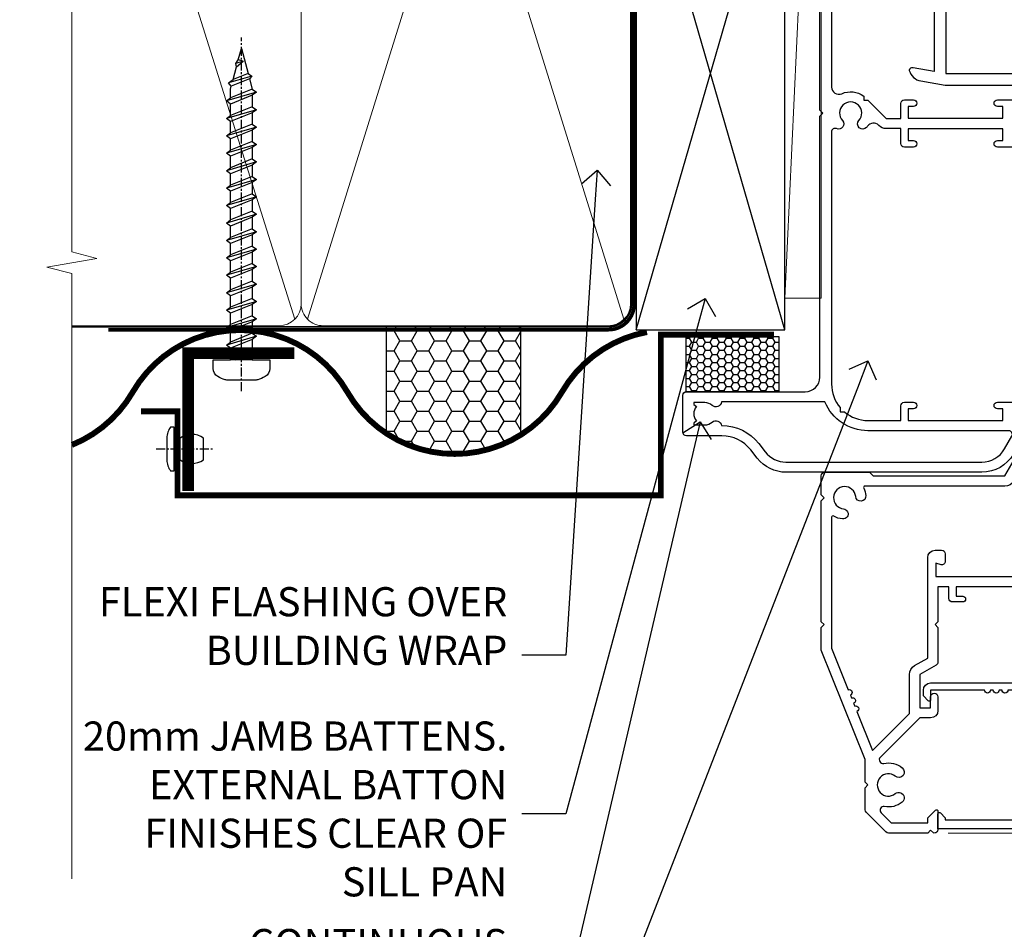
# Model space of a CAD drawing. Units: millimetres. Extents: x 1409 to 8566, y 792 to 2181.
# Drawn here: x 8309 to 8444, y 1328 to 1453 of the extents above; entities that cross this region are included whole.
import ezdxf
from ezdxf import colors
from ezdxf.entities.mleader import LeaderData, LeaderLine
from ezdxf.math import Vec2, Vec3

# ---------------------------------------------------------------- set-up
doc = ezdxf.new("R2010")
doc.units = ezdxf.units.MM
doc.linetypes.add('CENTER', pattern=[2, 1.25, -0.25, 0.25, -0.25])
doc.linetypes.add('Dashed', pattern=[564.4444465637206, 282.2222232818604, -282.2222232818602])
doc.layers.add('Aluminium Systems Ltd Joinery Detail', color=7, linetype='Continuous')
doc.layers.add('Aluminium Systems Ltd Notes', color=7, linetype='Continuous')
doc.styles.get("Standard").update_dxf_attribs({"font": 'arial.ttf'})

# ---------------------------------------------------------------- blocks, each defined once
blk = doc.blocks.new('F185-20947')
at = {"ltscale": 2}
blk.add_lwpolyline([(-3.709033080667723e-12, 66.4287266987615), (3.723243935382925e-12, 4.928726698750523), (0.59021865987242, 1.581430343421943, 0.2895749609626249), (2.028680567167584, 0.000547284244845514, 0.2698264613158898), (2.22321728327799, 0.05194386945922247), (2.2613637944971, 0.09009038067873121, 0.2446984432284357), (2.400214280409472, 0.5304678601045509), (1.889173050080757, 3.428726698757799), (29.1108269498902, 3.428726698757799), (28.59978571956137, 0.5304678601045509, 0.2446984432284358), (28.73863620547374, 0.09009038067873121), (28.77678271669285, 0.05194386945922247, 0.2698264613159375), (28.97131943280382, 0.0005472842433107417, 0.2895749609626269), (30.40978134009842, 1.581430343421943), (30.99999999996712, 4.928726698750523), (30.99999999996719, 66.42872669875784, 0.9999999999999999), (30.49999999998992, 66.42872669876148), (30.49999999996992, 65.62872669875584), (29.19419324306084, 65.8898880501413, 0.04938898902120969), (28.80196097278433, 65.92872669875966), (27.44999999995245, 65.9287266987633, 0.4142135623688329), (26.95000000002521, 65.42872669875602), (26.9500000000243, 64.27872669876548, 0.9999999999999999), (27.85000000001848, 64.27872669876548), (27.85000000001848, 64.92872669875966), (29.25000000001994, 64.92872669875966), (29.25000000002721, 64.02872669876639, 0.4142135623684334), (29.45000000002794, 63.82872669876839), (29.59999999995482, 63.82872669876839), (29.59999999995482, 60.62872669875675), (29.45000000005705, 60.62872669875675, 0.414213562374427), (29.25000000005632, 60.42872669875511), (29.25000000006359, 59.52872669876548), (27.85000000001848, 59.52872669876548), (27.85000000001848, 60.17872669875966, 0.9999999999999999), (26.9500000000243, 60.17872669875966), (26.9500000000243, 59.47872669876257, 0.414213562373095), (27.95000000002425, 58.47872669876257), (29.59999999999205, 58.47872669878986), (29.60000000005117, 46.92872669875329), (1.400000000013151, 46.92872669875786), (1.400000000017698, 58.47872669878896), (3.050000000088275, 58.47872669876259, 0.414213562373095), (4.050000000088332, 59.47872669876259), (4.050000000088332, 60.17872669875968, 0.9999999999999999), (3.150000000079601, 60.17872669875968), (3.150000000086877, 59.5287266987655), (1.750000000129077, 59.5287266987655), (1.750000000121801, 60.42872669876604, 0.4142135623704312), (1.550000000121983, 60.62872669876404), (1.399999999983194, 60.62872669876404), (1.399999999983194, 63.82872669876113), (1.550000000092879, 63.82872669876113, 0.414213562374427), (1.750000000093607, 64.02872669876277), (1.750000000085421, 64.92872669875968), (3.150000000086877, 64.92872669875968), (3.150000000079601, 64.2787266987655, 0.9999999999999999), (4.050000000088332, 64.2787266987655), (4.050000000089241, 65.42872669875604, 0.414213562373095), (3.550000000089241, 65.92872669875604), (2.198039027154593, 65.92872669875877, 0.04938898902177995), (1.805806756873537, 65.88988805014131), (0.5000000000044764, 65.62872669875767), (0.5000000000044764, 66.42872669875786, 0.9999999999999999)], format="xyb", close=True, dxfattribs=at)
blk.add_lwpolyline([(29.39999999996857, 5.028726698759186), (29.39999999996859, 45.3287266987593), (1.600000000002055, 45.32872669875931), (1.600000000002154, 5.028726698755321)], close=True, dxfattribs=at)
blk = doc.blocks.new('F223-20227')
blk.add_lwpolyline([(12.0999114222205, 9.600000217851095), (12.09991142222049, 9.200000217851096, -1.000000000000002), (12.09991142222051, 8.400000217851096), (12.0999114222206, 1.000000217851095), (13.39999370821801, 1.000000217851095, -0.6682266778090358), (13.54139627609192, 0.658560075745811), (12.88266142222045, 2.178510953854129e-07), (12.0999114222206, 2.178510953854129e-07, -0.414213562373095), (11.0999114222206, 1.000000217851095), (11.09991142222077, 19.7999622178512), (1.000000422221376, 19.7999622178512), (1.000000422221433, 18.99996221785148, -0.4142135623731377), (0.5000004222214329, 18.49996221785142), (0.5000004222214329, 18.49996221785142, -0.4142135623730622), (4.222214329274721e-07, 18.99996221785136), (4.222212623972155e-07, 20.79996221785115, -0.4142135623731185), (0.2000004222213079, 20.99996221785122), (30.59987142222133, 20.99996221785122, -0.4142135623730992), (31.09987142222133, 20.49996221785119), (31.09987142222116, 2.000000217850641), (29.08271413469532, 2.000000217850641, -0.6681786379192693), (28.94129277845803, 2.341421574087974), (29.5998714222203, 3.000000217850641), (29.89987142222117, 3.000000217850641), (29.89987142222117, 19.7999622178512), (12.09991142222037, 19.7999622178512), (12.09991142222047, 11.6000002178511, -1.000000000000002), (12.09991142222048, 10.8000002178511), (12.09991142222049, 10.4000002178511, -1.000000000000002)], format="xyb", close=True)
blk = doc.blocks.new('A204-20848')
at = {"flags": 128}
blk.add_lwpolyline([(49.67499999997835, 18.80000000001591), (86.67499999996744, 18.80000000002773), (87.07499999996708, 19.20000000002828), (87.4749999999658, 18.80000000002818), (91.4999969999626, 18.80000000002955), (91.8999959999619, 19.1999990000293), (98.09998299996187, 19.1999990000293), (98.49998299996241, 18.80000000002909), (99.79997799996218, 18.80000000002909, 0.9999999999999999), (99.79997799996218, 20.19999800002908), (89.9999999999618, 20.19999800002913), (89.9999999999618, 39.59999800002969), (92.49999295716316, 39.59999800002969, 0.9999999999960777), (92.49999295716316, 40.60000008562564), (90.00000000001819, 40.60000008562609), (89.9999999999709, 53.5000000856753, 0.4142135623720296), (89.4999999999709, 54.00000008567348), (86.59999999997126, 54.00000008567348, 0.414213562373095), (86.09999999997126, 53.50000008567348), (86.09999999997126, 51.90000008567266, 0.9999999999995451), (87.09999999996944, 51.9000000856722), (87.09999999997035, 53.00000008567348), (88.59999999997035, 53.00000008567348), (88.59999999997035, 45.30000008567275), (87.09999999997035, 45.30000008567275), (87.09999999997035, 46.40000008567357, 1.000000000000909), (86.09999999997035, 46.40000008567266), (86.0999999999749, 43.15000156437826, 0.9999999999989891), (87.00000295738664, 43.15000156437917), (87.00000295738664, 43.90000008567311), (88.59999999997035, 43.90000008567266), (88.59999999997035, 30.90001079784449), (87.00000295738664, 30.90001079784449), (87.00000295738664, 31.65001079784495, 0.9999999999999999), (86.100002957387, 31.65001079784495), (86.100002957387, 30.40001079784404, 0.414213562373095), (86.600002957387, 29.90001079784404), (88.59999999997035, 29.90001079784404), (88.59999999997126, 25.95001079780466), (87.07499999997253, 25.95001079780011, 0.1859457451239615), (85.11269897432885, 25.19411192147435, 1.00000000001104), (86.05191997808379, 24.15590967424803, -0.1859457451205705), (87.07499999996435, 24.5500107978223), (88.59999999997126, 24.55001079783731), (88.59999999997126, 24.30463773536847), (88.24321777572732, 24.00526190259459, -0.363970234266761), (88.24321777572823, 22.04475969304983), (88.59999999997126, 21.74538386027596), (88.59999999997126, 21.50001079786805), (87.07499999997162, 21.50001079782167, -0.1859457451166125), (86.05191997807651, 21.89411192140231, 0.8058352749613196), (84.93948381833616, 21.09792746447373, -0.5391086110634419), (84.48032263415098, 20.40001079782267), (52.84781401691475, 20.40001079782176, -0.5455412865505086), (51.93754292977928, 21.81402353666611, 0.2776826306788883), (51.59185400914612, 24.81045542022865), (51.0604446224379, 24.81045542022774), (51.06044462243688, 25.37614084517837), (48.54999999997835, 27.88658546763735), (48.54999999997835, 29.90001079784405), (50.59999704255824, 29.90001079784405, 0.414213562373095), (51.09999704255824, 30.40001079784405), (51.09999704255824, 31.6500107978445, 0.9999999999999999), (50.1999970425577, 31.6500107978445), (50.1999970425577, 30.9000107978445), (48.59999999997399, 30.9000107978445), (48.59999999997399, 43.90000008567266), (50.1999970425577, 43.90000008567311), (50.1999970425577, 43.15000156437917, 0.9999999999989894), (51.09999999997035, 43.15000156437826), (51.0999999999749, 46.40000008567266, 1.000000000000909), (50.09999999997399, 46.40000008567357), (50.09999999997399, 45.30000008567275), (48.59999999997399, 45.30000008567275), (48.599999999974, 53.00000008567348), (50.099999999974, 53.00000008567348), (50.09999999997491, 51.9000000856722, 0.9999999999995451), (51.099999999974, 51.90000008567266), (51.099999999974, 53.50000008567348, 0.414213562373095), (50.599999999974, 54.00000008567348), (45.0999999999831, 54.0000000856753, 0.414213562373095), (44.5999999999831, 53.5000000856753), (44.5999999999831, 51.90000008567493, 0.9999999999999999), (45.59999999998128, 51.90000008567402), (45.59999999998219, 53.0000000856753), (47.09999999998219, 53.0000000856753), (47.09999999998217, 45.30000008567457), (45.59999999998217, 45.30000008567457), (45.59999999998217, 46.40000008567539, 1.000000000000909), (44.59999999998217, 46.40000008567448), (44.59999999998672, 43.15000156438008, 0.9999999999989891), (45.50000295739846, 43.15000156438099), (45.50000295739846, 43.90000008567493), (47.09999999998217, 43.90000008567493), (47.09999999998217, 30.90001079784632), (45.50000295739846, 30.90001079784633), (45.50000295739846, 31.65001079784633, 0.9999999999999999), (44.60000295739883, 31.65001079784633), (44.60000295739883, 30.40001079784633, 0.414213562373095), (45.10000295739883, 29.90001079784633), (47.14999999998236, 29.90001079784632), (47.14999999998236, 27.88658546763234, 0.1989123673797333), (47.56005050632155, 26.89663597397087), (47.60288333335302, 26.85380314693928, -0.4540768923438133), (47.50194813122607, 25.35136246307978, 0.02104014653779429), (47.31269454858409, 25.19410791763583, 0.9999957371450715), (48.25191997803813, 24.15590967420211, -2.253145771981599), (48.25191997803176, 21.89411192135684, 0.8058352749697554), (47.1394838182905, 21.09792746446736, -0.5391086110588797), (46.6803226341035, 20.40001079782314), (12.09999999998581, 20.40001079782223, -0.1772751314319516), (8.87199752167271, 21.58163417941477), (8.281623381578356, 21.58163417941478), (8.281623381578356, 22.17200831950868, -0.1772751314319388), (7.099999999985812, 25.40001079782223), (7.099999999985812, 29.90001079784633), (7.099999999985812, 29.90001079784633), (9.099997042570067, 29.90001079784633, 0.414213562373095), (9.599997042570067, 30.40001079784633), (9.599997042570067, 31.65001079784633, 0.9999999999999999), (8.699997042569521, 31.65001079784633), (8.699997042569521, 30.90001079784633), (7.099999999985812, 30.90001079784633), (7.099999999985819, 43.90000008567495), (8.699997042569528, 43.90000008567495), (8.699997042569528, 43.150001564381, 0.9999999999989894), (9.599999999982181, 43.15000156438055), (9.599999999982181, 43.15000156438055), (9.599999999986728, 46.40000008567449, 1.000000000000909), (8.599999999985819, 46.4000000856754), (8.599999999985819, 45.30000008567458), (7.099999999985819, 45.30000008567458), (7.099999999985819, 53.00000008567531), (8.599999999985819, 53.00000008567531), (8.599999999986728, 51.90000008567404, 0.9999999999999999), (9.599999999985819, 51.90000008567495), (9.599999999985819, 53.50000008567531, 0.414213562373095), (9.099999999985819, 54.00000008567531), (6.199999999985273, 54.00000008567531, 0.4142135623720295), (5.699999999985273, 53.50000008567713), (5.699999999963445, 47.48867522026876, -0.2679491924301636), (5.449999999963445, 47.05566251837854), (2.499999999970903, 45.35247922427334, 0.2679491924317056), (-2.90967250293761e-11, 41.02235220534021), (2.91038304567337e-11, 14.1497149879001, 0.2308681911250597), (1.921692623401213, 10.20966121987658), (3.078307376608791, 9.30601473779052, -0.2308681911256307), (4.99999999998181, 5.365960969755633), (4.99999999998181, 0.4999999999995453, 0.414213562373095), (5.49999999998181, -4.547473508864641e-13), (10.54999999998472, 4.547473508864641e-13, 0.414213562373095), (11.04999999998472, 0.5000000000004547), (11.04999999998475, 16.8000000000037, -0.4142135623728981), (13.04999999998341, 18.8000000000037), (48.87499999996726, 18.80000000002774), (49.27499999996689, 19.20000000002828)], format="xyb", close=True, dxfattribs=at)
blk.add_lwpolyline([(5.699999999974359, 44.71739392816653), (5.699999999974352, 25.40001079782269, 0.3033085436444993), (9.649999999970532, 19.48752401136107), (9.64999999997508, 5.283068941076174, 0.6122479732016148), (9.164560439556226, 4.038423408328065, -0.1837465194529284), (9.549999999975626, 3.025000000000084), (9.549999999990177, 1.499999999999545), (9.304626937530884, 1.499999999999545), (9.005251104756098, 1.856782224245308, -0.3639702342662147), (7.044748895211342, 1.856782224245308), (6.745373062436556, 1.499999999999545), (6.499999999990905, 1.499999999999545), (6.499999999990905, 3.025000000000091, -0.1837465194582949), (6.88543956043668, 4.038423408357176, 0.6122479732231748), (6.399999999982356, 5.283068941118927), (6.399999999982356, 5.365960969750176, 0.2308681911257646), (3.940233442061981, 10.40922979283641), (2.78361868882439, 11.31287627494521, -0.2308681911257568), (1.399999999995089, 14.14971498793102), (1.399999999994186, 41.02235220536522, -0.2679491924311465), (3.199999999995278, 44.14004365898927), (4.949999999974359, 45.15040663005857, -0.5773502691896093)], format="xyb", close=True)
blk = doc.blocks.new('N163-20017')
at = {"flags": 128}
for points in [[(3.626550050883623, 8.643835926686293, -0.7372237689754414), (2.781519498092109, 8.198357571864662), (1.399997282109837, 9.579879787823515), (1.399997282109837, 14.59997076030358), (2.082838628899651, 14.59997076030361), (3.141415155500397, 15.65854728691419, 0.6681786379193259), (2.999994082109822, 15.99996796030355), (0.4999990821098095, 15.99996796030355, 0.4826221321329212), (0.01291718692942823, 15.38705205550853), (0.3999992821098317, 14.99996996030357), (8.210980695366743e-08, 14.59997076030355), (8.210980695366743e-08, 9.207088327273524, 0.198912367379637), (0.1464463986232545, 8.853535643787026), (2.853547765599785, 6.146434276813565, 0.1989123673796885), (3.20710044907986, 5.999987960303557), (6.199987682109793, 5.999987960303557), (6.599986882109818, 6.399987160303496), (6.999986082109842, 5.999987960303557), (10.09997988210984, 5.9999879603035), (25.09994988210991, -3.96965305071717e-08), (28.19994368210973, -3.969647366375284e-08), (28.59994288210976, 0.3999991603035511), (28.99994208210978, -3.969647366375284e-08), (45.59991288210983, -3.969650208546227e-08), (45.9999120821098, 0.3999991603035511), (46.39991128210977, -3.969647366375284e-08), (48.99990608210976, -3.969641682033398e-08, 0.4142135623731118), (49.49990508210976, 0.4999989603035289), (49.49990508210976, 6.599999957823528), (48.99990608210976, 7.09999895782353), (48.99990608210976, 25.19992996030358), (54.49989368210976, 28.37534928170315, 0.2679491924311133), (55.19989368210975, 29.58778484700132), (55.19989368210975, 34.49992996030353, 0.414213562373095), (54.69989368210975, 34.99992996030353), (32.19993568210981, 34.99992996030353, 0.4142135623730784), (31.69993668210981, 34.49993096030353), (31.69993668210975, 33.34993326030356, 0.9999999999999999), (32.59993488210978, 33.34993326030356), (32.59993488210978, 33.99993196030358), (34.09993488210966, 33.99993196030356), (34.09993488210972, 28.59994276030356), (32.59993488210972, 28.59994276030356), (32.59993488210978, 29.24994146030353, 0.9999999999999999), (31.69993668210975, 29.24994146030353), (31.69993668210975, 28.59994276030356, 0.414213562373095), (32.69993468210976, 27.59994476030356), (33.7999324821098, 27.59994476030353), (33.7999324821098, 18.49996296030356), (32.49993668210982, 18.49996296030356), (32.49993668210982, 19.39992996030286, 0.9999999999999999), (31.69993668210981, 19.39992996030286), (31.69993668210981, 17.99996396030356, 0.414213562373095), (32.19993568210981, 17.49996496030356), (33.7999324821098, 17.49996496030356), (33.79993248210974, 15.99996796030358), (28.99994208210973, 15.99996796030355), (28.59994288210976, 15.59996876030358), (28.19994368210973, 15.99996796030355), (23.48862823934974, 15.99996796030355, 0.26794919243112), (23.05561640348293, 15.74996846030355), (21.75658089588984, 13.49997296030354), (17.19996568210985, 13.49997296030354), (17.19996568210973, 14.99996996030355), (18.69996268210974, 14.99996996030355, 0.9999999999999999), (18.69996268210974, 15.99996796030355), (16.79996648210971, 15.99996796030355, 0.4142135623730784), (15.7999684821097, 14.9999699603036), (15.7999684821097, 13.49997296030354), (10.3982194833597, 8.098223961553558, -0.7484674101807641), (9.556059112534854, 8.557905665357183, 0.2261573092569401), (8.960151717271799, 11.09213601081434, 1), (7.789822046945517, 10.15387780395106, -2.083394336384591), (5.410151717275994, 10.15387780394944, 1.000000000001106), (4.239822046944084, 11.09213601081429, 0.2185535731686052)], [(16.37987026943, 12.09997576030354), (21.75658089588978, 12.09997576030356, 0.2679491924311256), (22.96901403631688, 12.79997436030358), (24.00824244238976, 14.59997076030355), (37.79992968210956, 14.59997076030352, 0.414213562373095), (38.79992968210956, 15.59997076030355), (38.79992968210962, 16.50061165737888, 0.4142135623730784), (38.29992968210962, 17.00061165737885), (37.24992878210981, 17.00061165737888, 0.4931454260312875), (36.81526302961288, 16.43414422001969), (37.01198485832629, 15.69996836030366), (35.19992968210977, 15.6999683603036), (35.19992968210977, 33.59993276030364), (36.95811097389196, 33.5999327603037), (36.81526302961288, 33.06681697449746, 1.000000000000025), (37.6845945346065, 32.83388029977947), (37.88985767276392, 33.59993276030362), (53.79989648210989, 33.59993276030353), (53.79989648210983, 29.58778323042357), (48.29990888210898, 26.412363909023, 0.2679491924311036), (47.59990888210979, 25.19992834372353), (47.59990888210979, 5.993849884252867, -0.5578246796116609), (47.31030891917868, 5.815043154394189, 0.09094041632391521), (46.297054784907, 6.109861983100259, 1), (46.1548326365596, 4.717107510651047, -2.104546966344476), (44.48280430577478, 3.045081618889654, 1.00000000000002), (43.09004962586931, 2.902861502180528, 0.1093707635822831), (43.48738634260314, 1.702400151996912, -0.5819975701802527), (43.31558936724804, 1.39999996030356), (25.36956524710973, 1.399999960303532), (19.65597687042208, 3.685435310976217, 1.000000000000067), (18.9131955177134, 3.982547852059369), (18.54180484135958, 4.131104122600718, 1.000000000000105), (17.79902348865113, 4.428216663683784), (17.42763281229708, 4.576772934225218, 1.000000000000014), (16.68485145958471, 4.873885475309933), (11.30551469161986, 7.025620182493654)]]:
    blk.add_lwpolyline(points, format="xyb", close=True, dxfattribs=at)
blk = doc.blocks.new('Residential Stacker Door Jamb DF')
at = {"layer": 'Aluminium Systems Ltd Joinery Detail', "linetype": 'Continuous', "lineweight": 5}
blk.add_lwpolyline([(91.60054268740078, -73.73404368455022), (91.60054268740078, -73.73404368455022), (91.60054268740078, -136.5727543493612), (88.73794807251488, -137.4362596799747), (94.37637749314399, -137.6862596799747), (91.60054268740078, -138.5907577500274), (91.60054268740078, -223.0109495472), (9.333714699711027, -223.0109495472)], dxfattribs=at)
at = {"layer": 'Aluminium Systems Ltd Joinery Detail', "xscale": -1, "rotation": 270}
for name, p in [('A204-20848', (-27.073135135024, -173.5109495471866)), ('N163-20017', (-8.073065009642775, -223.0108432293188))]:
    blk.add_blockref(name, p, dxfattribs=at)
at = {"layer": 'Aluminium Systems Ltd Joinery Detail', "rotation": 270}
for name, p in [('F185-20947', (3.999770527217198, -89.42050647115983)), ('F223-20227', (5.92686473279996, -191.3109491249809))]:
    blk.add_blockref(name, p, dxfattribs=at)
blk = doc.blocks.new('Vertical Profiled Metal DF Residential Liner Slider')
at = {"layer": 'Aluminium Systems Ltd Joinery Detail', "lineweight": 5}
blk.add_line((-18.39539691907021, 5.185817385488008, 1), (89.51093637097074, 0.1651242303837535), dxfattribs=at)
at = {"layer": 'Aluminium Systems Ltd Joinery Detail', "lineweight": 5, "elevation": 1}
blk.add_lwpolyline([(-18.39539691907021, 5.185817385488008), (89.51093637096255, 5.185817385487553), (89.51093637097074, 0.1651242303837535), (-18.3953969190743, 0.1651242303842082)], close=True, dxfattribs=at)
blk = doc.blocks.new('Rivet')
at = {"linetype": 'CENTER'}
blk.add_line((6.661338147750939e-16, 2.499999999992297), (-2.220446049250313e-16, -5.500000000007701), dxfattribs=at)
blk.add_line((-1.499999999998049, -0.8000000000038516), (1.499999999992715, -0.7999999999961497))
blk.add_lwpolyline([(1.499999999999391, 0.9999999999922975), (-1.499999999999392, 0.9999999999922978, 0.1814673752568419), (-3.000000000000608, 0.499999999992298), (-3.000000000000608, -7.701915873733336e-12), (3.00000000000061, 7.701915873733343e-12), (3.000000000000608, 0.4999999999922973, 0.1814673752568419)], format="xyb", close=True)
blk.add_lwpolyline([(-1.499999999998049, -3.850957936866666e-12), (-1.499999999998049, -0.8000000000038516, 0.3125000000004571), (-1.499999999999392, -4.000000000007701), (1.500000000000608, -4.000000000007701, 0.3125000000004572), (1.499999999998049, -0.800000000003852), (1.49999999999805, -3.851325318772812e-12)], format="xyb")
blk = doc.blocks.new('WS8G50Pan')
at = {"linetype": 'CENTER'}
blk.add_line((9.71445146547012e-14, 4.318749997799998), (1.452849216702361e-13, -44.20833329999971), dxfattribs=at)
for p, q in [((-2.049999998399811, -0.8159071174186815), (0.7473958327499998, 2.425837308805967e-14)), ((-1.494791665499976, 6.050715484207103e-15), (1.494791665499976, -6.050715484207103e-15)), ((-2.049999998399811, -3.207573782218667), (2.049999998400175, -2.011740449818662)), ((-1.494791665500194, -2.793589237993586), (1.494791665500121, -1.597755905593187)), ((-1.494791665499417, -3.621558326444008), (1.494791665500121, -2.425724994043924)), ((-1.494791665500218, -5.185255902793584), (1.494791665500121, -3.989422570393179)), ((-2.049999998399811, -5.599240447018664), (2.049999998400175, -4.403407114618659)), ((-1.494791665499442, -6.013224991244005), (1.494791665500121, -4.817391658843921)), ((-1.494791665500218, -7.576922567593568), (1.494791665500121, -6.381089235193164)), ((-2.049999998399834, -7.990907111818649), (2.049999998400175, -6.795073779418644)), ((-1.494791665499442, -8.40489165604399), (1.494791665500121, -7.209058323643907)), ((-2.049999998399665, -10.3825737766186), (2.04999999840032, -9.186740444218593)), ((-1.494791665500073, -9.968589232393517), (1.494791665500267, -8.772755899993113)), ((-1.494791665499296, -10.79655832084394), (1.494791665500267, -9.600724988443856)), ((-2.049999998399665, -12.77424044141858), (2.04999999840032, -11.57840710901858)), ((-1.494791665500073, -12.3602558971935), (1.494791665500267, -11.1644225647931)), ((-1.494791665499296, -13.18822498564392), (1.494791665500267, -11.99239165324384)), ((-2.049999998399519, -15.16590710621853), (2.049999998400466, -13.97007377381853)), ((-1.494791665499903, -14.75192256199345), (1.494791665500413, -13.55608922959305)), ((-1.494791665499126, -15.57989165044387), (1.494791665500413, -14.38405831804379)), ((-1.494791665499927, -17.14358922679345), (1.494791665500413, -15.94775589439304)), ((-2.049999998399519, -17.55757377101853), (2.049999998400466, -16.36174043861853)), ((-1.49479166549915, -17.97155831524387), (1.494791665500413, -16.77572498284379)), ((-2.049999998399543, -19.94924043581851), (2.049999998400466, -18.75340710341851)), ((-1.494791665499927, -19.53525589159343), (1.494791665500413, -18.33942255919303)), ((-1.49479166549915, -20.36322498004386), (1.494791665500413, -19.16739164764377)), ((-2.049999998399374, -22.34090710061846), (2.049999998400612, -21.14507376821846)), ((-1.494791665499781, -21.92692255639338), (1.494791665500558, -20.73108922399298)), ((-1.494791665499005, -22.75489164484381), (1.494791665500558, -21.55905831244372)), ((-2.049999998399374, -24.73257376541845), (2.049999998400612, -23.53674043301844)), ((-1.494791665499781, -24.31858922119337), (1.494791665500558, -23.12275588879296)), ((-1.494791665499005, -25.14655830964379), (1.494791665500558, -23.95072497724371)), ((-1.494791665499611, -26.71025588599331), (1.494791665500704, -25.5144225535929)), ((-2.049999998399228, -27.12424043021839), (2.049999998400781, -25.92840709781838)), ((-1.494791665498834, -27.53822497444373), (1.494791665500704, -26.34239164204364)), ((-2.049999998399228, -29.51590709501838), (2.049999998400757, -28.32007376261838)), ((-1.494791665499611, -29.1019225507933), (1.494791665500704, -27.9060892183929)), ((-1.494791665498834, -29.92989163924372), (1.494791665500704, -28.73405830684364)), ((-2.049999998399228, -31.90757375981837), (2.049999998400757, -30.71174042741836)), ((-1.494791665499636, -31.49358921559329), (1.494791665500704, -30.29775588319288)), ((-1.494791665498834, -32.32155830404371), (1.494791665500704, -31.12572497164362)), ((-2.049999998399082, -34.29924042461832), (2.049999998400927, -33.10340709221831)), ((-1.494791665499466, -33.88525588039324), (1.49479166550085, -32.68942254799283)), ((-1.494791665498689, -34.71322496884366), (1.49479166550085, -33.51739163644358)), ((-1.494791665499466, -36.27692254519322), (1.49479166550085, -35.08108921279282)), ((-2.049999998399082, -36.6909070894183), (2.049999998400927, -35.4950737570183)), ((-1.494791665498689, -37.10489163364365), (1.49479166550085, -35.90905830124356)), ((-1.122362955390377, -38.51961772594956), (1.391833745653722, -37.51393904553167)), ((-1.425021426024881, -38.9002883372758), (1.774202561077005, -37.96718134103774)), ((-0.9219856785829499, -39.2674359036773), (1.143347412081018, -38.44130266741152)), ((-0.2276513645542217, -40.9427220674802), (0.7695561561529309, -40.6518698739406))]:
    blk.add_line(p, q)
blk.add_lwpolyline([(-1.494791665499976, 6.050715484207103e-15), (-3.886458330299985, 6.050715484207103e-15), (-3.886458330299985, 1.209441231707414, -0.2694477011433205), (-3.239620258268586, 2.322600280027773, -0.05750947552296399), (-2.24147145696675, 2.748281827507026, -0.07218085631326594), (-1.755878535592695, 2.818749997800003), (1.75587853559289, 2.818749997799991, -0.07218085631328257), (2.241471456967089, 2.748281827506978, -0.05750947552294939), (3.239620258268634, 2.322600280027797, -0.26944770114332), (3.886458330300034, 1.209441231707414), (3.886458330300034, 6.050715484207103e-15), (1.494791665499976, -6.050715484207103e-15), (1.494791665499976, -1.59775590559323), (2.049999998400004, -2.01174044981871), (1.494791665499976, -2.425724994043961), (1.494791665500121, -3.989422570393179), (2.049999998400175, -4.403407114618659), (1.494791665500121, -4.817391658843915), (1.494791665500121, -6.381089235193164), (2.049999998400175, -6.795073779418644), (1.494791665500121, -7.2090583236439), (1.494791665500267, -8.772755899993118), (2.04999999840032, -9.186740444218593), (1.494791665500267, -9.600724988443856), (1.494791665500267, -11.1644225647931), (2.04999999840032, -11.57840710901858), (1.494791665500267, -11.99239165324383), (1.494791665500413, -13.55608922959305), (2.049999998400466, -13.97007377381853), (1.494791665500413, -14.38405831804379), (1.494791665500413, -15.94775589439303), (2.049999998400466, -16.36174043861851), (1.494791665500413, -16.77572498284377), (1.494791665500558, -18.33942255919299), (2.049999998400636, -18.75340710341846), (1.494791665500558, -19.16739164764372), (1.494791665500558, -20.73108922399297), (2.049999998400636, -21.14507376821845), (1.494791665500558, -21.55905831244371), (1.494791665500704, -23.12275588879293), (2.049999998400781, -23.53674043301839), (1.494791665500704, -23.95072497724366), (1.494791665500704, -25.5144225535929), (2.049999998400781, -25.92840709781838), (1.494791665500704, -26.34239164204364), (1.494791665500874, -27.90608921839286), (2.049999998400927, -28.32007376261833), (1.494791665500874, -28.73405830684359), (1.494791665500874, -30.29775588319283), (2.049999998400927, -30.71174042741831), (1.494791665500874, -31.12572497164356), (1.494791665501019, -32.68942254799278), (2.049999998401073, -33.10340709221826), (1.494791665501019, -33.51739163644353), (1.494791665501019, -35.08108921279277), (2.049999998401073, -35.49507375701825), (1.494791665501019, -35.90905830124351), (1.494791665501141, -37.12969485761951), (1.391833745653722, -37.51393904553167), (1.774202561077005, -37.96718134103774), (1.143347412081018, -38.44130266741152), (0.6740575762846037, -40.19271617807937), (0.7695561561529553, -40.6518698739406), (0.4255712427119001, -41.12007979995922), (7.275661556604974e-14, -42.70833329999998), (-0.9219856785829499, -39.2674359036773), (-1.425021426024881, -38.9002883372758), (-1.122362955390377, -38.51961772594956), (-1.494791665498713, -37.12969485762796), (-1.494791665498713, -37.10489163364347), (-2.049999998398767, -36.6909070894182), (-1.494791665498907, -36.27692254519288), (-1.494791665498859, -34.71322496884352), (-2.049999998398913, -34.29924042461827), (-1.494791665499053, -33.88525588039293), (-1.494791665498859, -32.32155830404352), (-2.049999998398913, -31.90757375981827), (-1.494791665499053, -31.49358921559295), (-1.494791665499005, -29.92989163924358), (-2.049999998399082, -29.51590709501833), (-1.494791665499223, -29.10192255079301), (-1.494791665499005, -27.5382249744436), (-2.049999998399058, -27.12424043021834), (-1.494791665499223, -26.71025588599301), (-1.49479166549915, -25.14655830964365), (-2.049999998399228, -24.7325737654184), (-1.494791665499369, -24.31858922119308), (-1.49479166549915, -22.75489164484366), (-2.049999998399228, -22.3409071006184), (-1.494791665499369, -21.92692255639308), (-1.49479166549932, -20.36322498004371), (-2.049999998399374, -19.94924043581847), (-1.494791665499514, -19.53525589159314), (-1.494791665499296, -17.97155831524373), (-2.049999998399374, -17.55757377101847), (-1.494791665499514, -17.14358922679315), (-1.494791665499466, -15.57989165044378), (-2.049999998399519, -15.16590710621853), (-1.494791665499684, -14.75192256199321), (-1.494791665499466, -13.18822498564379), (-2.049999998399519, -12.77424044141853), (-1.494791665499684, -12.36025589719321), (-1.494791665499611, -10.79655832084385), (-2.049999998399665, -10.3825737766186), (-1.49479166549983, -9.968589232393276), (-1.494791665499611, -8.404891656043857), (-2.049999998399665, -7.990907111818601), (-1.49479166549983, -7.576922567593277), (-1.494791665499781, -6.013224991243913), (-2.049999998399811, -5.599240447018664), (-1.494791665499976, -5.185255902793335), (-1.494791665499757, -3.621558326443917), (-2.049999998399811, -3.207573782218667), (-1.494791665499976, -2.793589237993344), (-1.494791665499757, -1.229891661643938), (-2.049999998399811, -0.8159071174186815), (-1.494791665499976, -0.4019225731933647)], format="xyb", close=True)
for points in [[(-1.494791665499976, -0.4019225731933647), (0.7473958327499756, 1.215694211964546e-14), (-1.494791665499757, -1.229891661643938)], [(0.6740575762846037, -40.19271617807937), (-0.2276513645542217, -40.9427220674802), (0.4255712427119001, -41.12007979995922)]]:
    blk.add_lwpolyline(points)
blk = doc.blocks.new('Vertical Profiled Metal DF Jamb Residential')
at = {"layer": 'Aluminium Systems Ltd Joinery Detail'}
h = blk.add_hatch(dxfattribs=at)
h.set_pattern_fill('HONEY', color=256, scale=0.5)
h.set_pattern_definition([(0, (9.93344896526719, 0), (2.38125, 1.3748153225), [1.5875, -3.175]), (120, (9.93344896526719, 0), (-2.381249994797095, 1.374815331511695), [1.587499999999999, -3.174999999999998]), (59.99999999999999, (9.93344896526719, 0), (5.202904551637744e-09, 2.749630654011694), [-3.175, 1.5875])])
h.paths.add_polyline_path([(-53.89878079863934, 43.65312204395923), (-53.89878079863934, 29.09701269182892, 0.2950811894876803), (-35.44192914779637, 28.86556378832734), (-35.44192914779637, 43.65312204395923)])
h = blk.add_hatch(dxfattribs=at)
h.set_pattern_fill('HONEY', color=256, scale=0.2)
h.set_pattern_definition([(0, (-1019.210509359252, -328.7675370112706), (0.9525000000000001, 0.549926129), [0.635, -1.27]), (120, (-1019.210509359252, -328.7675370112706), (-0.9524999979188382, 0.5499261326046782), [0.6349999999999986, -1.269999999999997]), (59.99999999999999, (-1019.210509359252, -328.7675370112706), (2.081161820655097e-09, 1.099852261604678), [-1.27, 0.635])])
h.paths.add_polyline_path([(-0.02939567873136184, 42.35312245141995), (-12.71828536809426, 42.35312245141995), (-12.71828536809426, 34.79782872358282), (-0.02939567873136184, 34.79782872358282)])
for p, q in [((-53.89878079863934, 43.65312204395923), (-53.89878079863934, 29.09701269182892)), ((-35.44192914779637, 43.65312204395923), (-35.44192914779637, 28.86556378832734))]:
    blk.add_line(p, q, dxfattribs=at)
at = {"layer": 'Aluminium Systems Ltd Joinery Detail', "const_width": 0.8}
blk.add_lwpolyline([(-18.10198439057922, 42.97997057713428, 0.2200729908701379), (-29.76890799214698, 34.75681688962186, -0.5773502691896262), (-59.21377172081793, 34.75681688962186, 0.5773502691896255), (-88.65863544948888, 34.75681688962186, -0.1673047599324035), (-97.01043395375928, 27.49562941558838)], format="xyb", dxfattribs=at)
at = {"layer": 'Aluminium Systems Ltd Joinery Detail'}
for points, const_width in [([(-87.51997556733772, 32.09970515359373), (-82.51997556733772, 32.09970515359373), (-82.51997556733772, 20.57302930517972), (-16.19353460217303, 20.57302930517972), (-16.19353460217303, 42.61785436135415), (-0.6935346021730311, 42.61785436135415)], 0.8), ([(-66.51378754752136, 40.07948405706838), (-81.06664437838731, 40.07948405706838), (-81.06664437838731, 21.18138715362102)], 1.6)]:
    blk.add_lwpolyline(points, dxfattribs=dict(at, const_width=const_width))
blk.add_lwpolyline([(-12.71828536809426, 42.35312245141995), (-0.02939567873136184, 42.35312245141995), (-0.02939567873136184, 34.79782872358282), (-12.71828536809426, 34.79782872358282)], close=True, dxfattribs=at)
for name, p, rotation in [('WS8G50Pan', (-73.75028510047218, 39.18825618338678), 180), ('Rivet', (-82.96493300340967, 26.94054940269734), 90)]:
    blk.add_blockref(name, p, dxfattribs=dict(at, rotation=rotation))
blk = doc.blocks.new('_Open90')
at = {"color": 0, "linetype": 'ByBlock', "lineweight": -2}
for p, q in [((-0.5, 0.5), (0, 0)), ((0, 0), (-1, 0)), ((0, 0), (-0.5, -0.5))]:
    blk.add_line(p, q, dxfattribs=at)
blk = doc.blocks.new('140mm Framing Jamb DF')
at = {"layer": 'Aluminium Systems Ltd Joinery Detail', "lineweight": 5}
for p, q in [((75.74834553776373, 21.15705228903903), (32.3452677750106, 160.5992224769103)), ((75.74834553776373, 160.5992223017373), (32.3452677750106, 21.15705246421294)), ((30.56532831625918, 21.15705246421294), (-4.547473508864641e-13, 118.6401493801053))]:
    blk.add_line(p, q, dxfattribs=at)
at = {"layer": 'Aluminium Systems Ltd Joinery Detail', "linetype": 'Dashed'}
for p, q in [((77.40321933445875, 19.73262327341899), (97.80194559042934, 90.09924371372142)), ((97.80194559042934, 19.73262344859268), (77.40321933445875, 90.09924353854774))]:
    blk.add_line(p, q, dxfattribs=at)
at = {"layer": 'Aluminium Systems Ltd Joinery Detail', "linetype": 'Continuous', "lineweight": 5, "ltscale": 0.12}
blk.add_lwpolyline([(-4.547473508864641e-13, 175.0952158474288), (-4.547473508864641e-13, 30.39907186478251), (3.433903719036152, 29.49536145629702), (-4.547473508864641e-13, 28.9090383619872), (-3.433903719037062, 28.32271526767738), (-4.547473508864641e-13, 27.41900485919189), (-4.547473508864641e-13, -55.59287995097202)], dxfattribs=at)
at = {"layer": 'Aluminium Systems Ltd Joinery Detail', "lineweight": 5}
blk.add_lwpolyline([(-4.53859172466764e-13, 20.26708273483769), (28.41675132549926, 20.26708273483769, 0.4142135623730941), (31.45529804563512, 23.30562945497263), (31.45529804563512, 158.4506454861508, 0.4142135623730951), (28.41675132549926, 161.4891922062867), (-4.503064587879635e-13, 161.4891922062867)], format="xyb", dxfattribs=at)
blk.add_lwpolyline([(76.6383152671392, 158.4506453109769, 0.4142135623730951), (73.59976854700335, 161.4891920311128), (34.49384476577006, 161.4891922062867, 0.414213562373095), (31.45529804563512, 158.4506454861508), (31.45529804563512, 23.30562945497263, 0.4142135623730958), (34.49384476577006, 20.26708273483769), (73.59976854700335, 20.26708255966378, 0.4142135623730941), (76.6383152671392, 23.30562927979872)], format="xyb", close=True, dxfattribs=at)
at = {"layer": 'Aluminium Systems Ltd Joinery Detail', "linetype": 'Dashed', "lineweight": 5, "ltscale": 0.01, "const_width": 0.25, "elevation": 0.2499999999999858}
blk.add_lwpolyline([(-4.547473508864641e-13, 20.11363376097432), (73.5997685470038, 20.11363357304253, 0.4146497622783226), (76.77404412943588, 23.30562927979872), (76.77404412943588, 158.4506453109769)], format="xyb", dxfattribs=at)
at = {"layer": 'Aluminium Systems Ltd Joinery Detail', "linetype": 'CENTER', "lineweight": 5, "ltscale": 3, "const_width": 0.5, "elevation": 0.4999999999999969}
blk.add_lwpolyline([(4.996457324556559, 19.72958146784913), (73.59976854700335, 19.72958129267522, 0.4229658389528561), (77.14979536407054, 23.30562927979872), (77.14979536407054, 158.4506453109769)], format="xyb", dxfattribs=at)
at = {"layer": 'Aluminium Systems Ltd Joinery Detail', "linetype": 'Dashed'}
blk.add_lwpolyline([(77.40321933445875, 19.73262327341899), (97.80194559042934, 19.73262344859268), (97.80194559042934, 90.09924371372142), (77.40321933445875, 90.09924353854774)], close=True, dxfattribs=at)
blk = doc.blocks.new('Vertical Profiled Metal DF Jamb Text Residential')
at = {"layer": 'Aluminium Systems Ltd Notes', "color": 3, "lineweight": 5, "ltscale": 0.12}
ml = blk.add_multileader_mtext('Standard', dxfattribs=at)
ml.set_content('FLEXI FLASHING OVER BUILDING WRAP', color=3)
ml.set_leader_properties(color=8)
ml.set_arrow_properties(name='OPEN90')
ml.build(insert=Vec2(0, 0))
ml.multileader.update_dxf_attribs({"text_left_attachment_type": 2, "text_right_attachment_type": 2})
ctx = ml.context
ctx.base_point, ctx.plane_origin = Vec3(-71.41242018216542, -18.27990676080481, 0.5), Vec3(42.47064514597332, 70.28515460924541, 0.5)
ctx.left_attachment, ctx.right_attachment, ctx.text_align_type = 2, 2, 2
notes = []
notes.append((ctx, [(0, (1, 1, 0), (-17.14789562984697, -18.27990676080481, 0.5), (-1, 0), 6.046243515483525, [(0, [(-12.88639142994043, 48.24664755560957, 0.5)], 0, [])])]))
ctx.mtext.insert, ctx.mtext.width, ctx.mtext.defined_height, ctx.mtext.alignment, ctx.mtext.line_spacing_style, ctx.mtext.flow_direction = Vec3(-25.19413914533061, -8.946573427471549, 0.5), 59.74215952207908, 18.64803054902101, 3, 2, 5
ml = blk.add_multileader_mtext('Standard', dxfattribs=at)
ml.set_content('20mm JAMB BATTENS. EXTERNAL BATTON FINISHES CLEAR OF SILL PAN', color=3)
ml.set_leader_properties(color=8)
ml.set_arrow_properties(name='OPEN90')
ml.build(insert=Vec2(0, 0))
ml.multileader.update_dxf_attribs({"text_left_attachment_type": 2, "text_right_attachment_type": 2})
ctx = ml.context
ctx.base_point, ctx.plane_origin = Vec3(-84.96221554369339, -40.04020406952259, 0.5), Vec3(42.47064514597332, 38.03214037633211, 0.5)
ctx.left_attachment, ctx.right_attachment, ctx.text_align_type = 2, 2, 2
notes.append((ctx, [(0, (1, 1, 0), (-17.14789562984697, -40.04020406952259, 0.5), (-1, 0), 6.046243515483525, [(0, [(1.961090910495841, 30.65567894668152, 0.5)], 0, [])])]))
ctx.mtext.insert, ctx.mtext.width, ctx.mtext.defined_height, ctx.mtext.alignment, ctx.mtext.line_spacing_style, ctx.mtext.flow_direction = Vec3(-25.19413914533061, -27.37353740285585, 0.5), 59.74215952207908, 18.64803054902101, 3, 2, 5
ml = blk.add_multileader_mtext('Standard', dxfattribs=at)
ml.set_content('LINE OF SILL PAN UINDER', color=3)
ml.set_leader_properties(color=8)
ml.set_arrow_properties(name='OPEN90')
ml.build(insert=Vec2(0, 0))
ml.multileader.update_dxf_attribs({"text_left_attachment_type": 2, "text_right_attachment_type": 2})
ctx = ml.context
ctx.base_point, ctx.plane_origin = Vec3(-74.15184719444373, -84.49664658733263, 0.5), Vec3(42.47064514597332, 2.936915974049271, 0.5)
ctx.left_attachment, ctx.right_attachment, ctx.text_align_type = 2, 2, 2
notes.append((ctx, [(0, (1, 1, 0), (-17.14789562984697, -84.49664658733263, 0.5), (-1, 0), 6.046243515483525, [(0, [(24.29201469639565, 22.0992855406239, 0.5)], 0, [])])]))
ctx.mtext.insert, ctx.mtext.width, ctx.mtext.defined_height, ctx.mtext.alignment, ctx.mtext.line_spacing_style, ctx.mtext.flow_direction = Vec3(-25.19413914533061, -78.49664658733263, 0.5), 65.90128707838687, 18.64803054902101, 3, 2, 5
ml = blk.add_multileader_mtext('Standard', dxfattribs=at)
ml.set_content('CONTINUOUS COMPRESSIBLE FOAM STRIP SEAL', color=3)
ml.set_leader_properties(color=8)
ml.set_arrow_properties(name='OPEN90')
ml.build(insert=Vec2(0, 0))
ml.multileader.update_dxf_attribs({"text_left_attachment_type": 2, "text_right_attachment_type": 2})
ctx = ml.context
ctx.base_point, ctx.plane_origin = Vec3(-88.28281581654468, -65.17953793280822, 0.5), Vec3(39.81234826383206, 57.76930429808044, 0.5)
ctx.left_attachment, ctx.right_attachment, ctx.text_align_type = 2, 2, 2
notes.append((ctx, [(0, (1, 1, 0), (-17.14789562984697, -65.17953793280822, 0.5), (-1, 0), 6.046243515483525, [(0, [(1.282265404309783, 13.72722058690124, 0.5)], 0, [])])]))
ctx.mtext.insert, ctx.mtext.width, ctx.mtext.defined_height, ctx.mtext.alignment, ctx.mtext.line_spacing_style, ctx.mtext.flow_direction = Vec3(-25.19413914533061, -55.84620459947496, 0.5), 66.9063338602133, 17.97976355318952, 3, 2, 5
for ctx, leaders in notes:
    for number, flags, end, landing, length, lines in leaders:
        leader = LeaderData()
        leader.index, (leader.has_last_leader_line, leader.has_dogleg_vector, leader.attachment_direction) = number, flags
        leader.last_leader_point, leader.dogleg_vector, leader.dogleg_length = Vec3(end), Vec3(landing), length
        for number, points, colour, breaks in lines:
            line = LeaderLine()
            line.index, line.vertices, line.color, line.breaks = number, Vec3.list(points), colors.encode_raw_color(colour), breaks
            leader.lines.append(line)
        ctx.leaders.append(leader)

msp = doc.modelspace()

# ---------------------------------------------------------------- block references
at = {"layer": 'Aluminium Systems Ltd Joinery Detail', "rotation": 90}
msp.add_blockref('Vertical Profiled Metal DF Residential Liner Slider', (8418.965197351565, 1433.452906495271, -0.1511192395829417), dxfattribs=at)
at = {"layer": 'Aluminium Systems Ltd Joinery Detail', "linetype": 'Dashed'}
msp.add_blockref('140mm Framing Jamb DF', (8315.971357306546, 1391.001854173586, -0.1511192395829417), dxfattribs=at)
at = {"layer": 'Aluminium Systems Ltd Joinery Detail'}
for name, p in [('Residential Stacker Door Jamb DF', (8426.873208256176, 1564.684040686463, -0.1511192395829417)), ('Vertical Profiled Metal DF Jamb Residential', (8412.981791260307, 1367.425269675003, -0.1511192395829417))]:
    msp.add_blockref(name, p, dxfattribs=at)
at = {"layer": 'Aluminium Systems Ltd Notes', "color": 3}
msp.add_blockref('Vertical Profiled Metal DF Jamb Text Residential', (8400.907655973953, 1384.355824025746, -0.5), dxfattribs=at)

doc.saveas('drawing.dxf')
